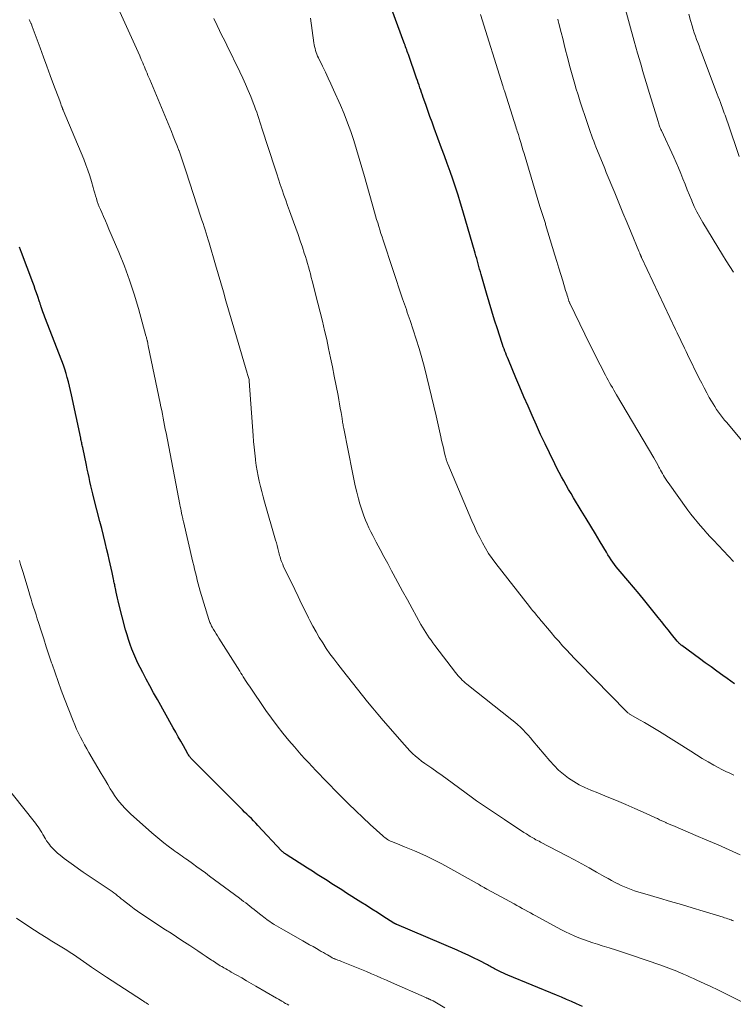
# Model space of a CAD drawing. Units: feet. Extents: x 1929997 to 1935026, y 549985 to 555000.
# Drawn here: x 1930077 to 1930204, y 551137 to 551311 of the extents above; entities that cross this region are included whole.
import ezdxf

# ---------------------------------------------------------------- set-up
doc = ezdxf.new("R2010")
doc.units = ezdxf.units.FT
doc.header["$LTSCALE"] = 100
doc.header["$MEASUREMENT"] = 0
doc.layers.add('CONTOUR INDEX', color=32, linetype='Continuous', lineweight=25)
doc.layers.add('CONTOUR INTERMEDIATE', color=40, linetype='Continuous', lineweight=15)

msp = doc.modelspace()

# ---------------------------------------------------------------- linework, layer by layer
at = {"layer": 'CONTOUR INDEX', "flags": 128}
for points, elevation in [([(1930204.16, 551193.38), (1930203.49, 551193.84), (1930202.82, 551194.31), (1930202.06, 551194.86), (1930201.02, 551195.6), (1930199.98, 551196.35), (1930198.94, 551197.11), (1930197.91, 551197.87), (1930194.78, 551200.16), (1930194.66, 551200.25), (1930194.55, 551200.34), (1930194.44, 551200.44), (1930194.34, 551200.53), (1930194.24, 551200.63), (1930194.14, 551200.74), (1930194.04, 551200.85), (1930193.95, 551200.96), (1930192.96, 551202.2), (1930192.38, 551202.94), (1930191.8, 551203.67), (1930191.21, 551204.4), (1930190.62, 551205.13), (1930189.2, 551206.9), (1930188.22, 551208.11), (1930187.22, 551209.32), (1930186.21, 551210.52), (1930185.2, 551211.71), (1930183.84, 551213.29), (1930183.5, 551213.69), (1930183.17, 551214.1), (1930182.86, 551214.52), (1930182.55, 551214.94), (1930182.25, 551215.37), (1930181.95, 551215.81), (1930181.67, 551216.25), (1930181.4, 551216.7), (1930180.28, 551218.57), (1930179.45, 551219.95), (1930178.62, 551221.34), (1930177.79, 551222.72), (1930176.95, 551224.1), (1930175.58, 551226.36), (1930175.14, 551227.11), (1930174.7, 551227.85), (1930174.27, 551228.6), (1930173.85, 551229.35), (1930173.43, 551230.11), (1930173.03, 551230.87), (1930172.63, 551231.64), (1930172.25, 551232.41), (1930171.31, 551234.32), (1930170.52, 551235.96), (1930169.74, 551237.62), (1930168.98, 551239.28), (1930168.23, 551240.95), (1930167.5, 551242.62), (1930166.78, 551244.3), (1930166.07, 551245.98), (1930165.36, 551247.67), (1930164.02, 551250.86), (1930163.86, 551251.24), (1930163.7, 551251.62), (1930163.55, 551252), (1930163.4, 551252.39), (1930163.26, 551252.77), (1930163.11, 551253.15), (1930162.98, 551253.54), (1930162.85, 551253.93), (1930162.06, 551256.32), (1930161.55, 551257.91), (1930161.06, 551259.5), (1930160.58, 551261.09), (1930160.11, 551262.69), (1930159.18, 551265.99), (1930159.05, 551266.46), (1930158.91, 551266.93), (1930158.79, 551267.4), (1930158.66, 551267.87), (1930158.53, 551268.34), (1930158.4, 551268.81), (1930158.26, 551269.28), (1930158.13, 551269.75), (1930155.94, 551277.26), (1930155.52, 551278.67), (1930155.08, 551280.08), (1930154.63, 551281.48), (1930154.15, 551282.88), (1930153.66, 551284.27), (1930153.17, 551285.66), (1930152.67, 551287.05), (1930152.16, 551288.43), (1930150.85, 551291.95), (1930150.46, 551293), (1930150.08, 551294.04), (1930149.71, 551295.09), (1930149.34, 551296.14), (1930148.91, 551297.38), (1930148.76, 551297.81), (1930148.61, 551298.25), (1930148.46, 551298.68), (1930148.31, 551299.11), (1930148.16, 551299.55), (1930148.01, 551299.98), (1930147.86, 551300.41), (1930147.71, 551300.84), (1930146.26, 551305), (1930146.16, 551305.27), (1930146.06, 551305.55), (1930145.96, 551305.82), (1930145.87, 551306.1), (1930145.77, 551306.37), (1930145.67, 551306.65), (1930145.57, 551306.92), (1930145.47, 551307.19), (1930141.21, 551318.85)], 1000), ([(1930177.15, 551136.13), (1930176.13, 551136.59), (1930175.24, 551136.99), (1930174.35, 551137.38), (1930173.45, 551137.76), (1930172.55, 551138.13), (1930163.93, 551141.7), (1930163.53, 551141.87), (1930163.13, 551142.04), (1930162.74, 551142.22), (1930162.35, 551142.4), (1930162, 551142.57), (1930161.78, 551142.68), (1930161.56, 551142.79), (1930161.35, 551142.9), (1930161.14, 551143.02), (1930160.92, 551143.14), (1930160.71, 551143.25), (1930160.5, 551143.37), (1930160.28, 551143.48), (1930158.81, 551144.25), (1930157.85, 551144.74), (1930156.88, 551145.21), (1930155.9, 551145.66), (1930154.92, 551146.09), (1930144.21, 551150.66), (1930144.15, 551150.68), (1930144.09, 551150.71), (1930144.03, 551150.73), (1930143.97, 551150.76), (1930143.89, 551150.79), (1930143.87, 551150.8), (1930143.85, 551150.81), (1930143.83, 551150.81), (1930143.82, 551150.82), (1930143.75, 551150.86), (1930143.73, 551150.87), (1930143.71, 551150.88), (1930143.7, 551150.89), (1930143.68, 551150.9), (1930141.75, 551152.14), (1930140.77, 551152.77), (1930139.78, 551153.4), (1930138.8, 551154.03), (1930137.81, 551154.65), (1930135.3, 551156.24), (1930134.43, 551156.79), (1930133.56, 551157.34), (1930132.69, 551157.89), (1930131.82, 551158.44), (1930130.95, 551158.99), (1930130.08, 551159.54), (1930129.22, 551160.1), (1930128.35, 551160.66), (1930124.57, 551163.1), (1930124.5, 551163.14), (1930124.43, 551163.19), (1930124.36, 551163.23), (1930124.29, 551163.28), (1930124.22, 551163.33), (1930124.16, 551163.38), (1930124.09, 551163.43), (1930124.03, 551163.49), (1930123.95, 551163.56), (1930123.88, 551163.63), (1930123.82, 551163.69), (1930123.75, 551163.76), (1930119.57, 551168.23), (1930119.19, 551168.63), (1930118.79, 551169.04), (1930118.4, 551169.44), (1930117.99, 551169.83), (1930117.59, 551170.23), (1930117.19, 551170.62), (1930116.79, 551171.02), (1930116.39, 551171.41), (1930107.93, 551179.88), (1930107.8, 551180.01), (1930107.67, 551180.15), (1930107.56, 551180.29), (1930107.44, 551180.44), (1930107.34, 551180.59), (1930107.23, 551180.75), (1930107.14, 551180.91), (1930107.04, 551181.07), (1930106.32, 551182.35), (1930105.86, 551183.16), (1930105.41, 551183.96), (1930104.96, 551184.77), (1930104.51, 551185.57), (1930101.71, 551190.58), (1930101.05, 551191.78), (1930100.39, 551192.98), (1930099.74, 551194.19), (1930099.1, 551195.4), (1930098.67, 551196.23), (1930098.26, 551197.04), (1930097.88, 551197.85), (1930097.52, 551198.67), (1930097.18, 551199.5), (1930096.87, 551200.35), (1930096.58, 551201.2), (1930096.32, 551202.06), (1930096.08, 551202.92), (1930094.88, 551207.53), (1930094.74, 551208.06), (1930094.62, 551208.58), (1930094.5, 551209.11), (1930094.38, 551209.64), (1930094.25, 551210.3), (1930094.21, 551210.5), (1930094.17, 551210.7), (1930094.13, 551210.91), (1930094.09, 551211.11), (1930094.05, 551211.31), (1930094.01, 551211.51), (1930093.97, 551211.71), (1930093.93, 551211.91), (1930093.67, 551213.09), (1930093.5, 551213.87), (1930093.33, 551214.66), (1930093.15, 551215.45), (1930092.96, 551216.23), (1930092.74, 551217.16), (1930092.44, 551218.41), (1930092.14, 551219.65), (1930091.83, 551220.9), (1930091.52, 551222.14), (1930090.46, 551226.33), (1930090.28, 551227.06), (1930090.1, 551227.79), (1930089.92, 551228.51), (1930089.75, 551229.24), (1930089.58, 551229.97), (1930089.41, 551230.71), (1930089.25, 551231.44), (1930089.1, 551232.17), (1930088.46, 551235.27), (1930088.41, 551235.48), (1930088.37, 551235.69), (1930088.33, 551235.9), (1930088.29, 551236.11), (1930088.24, 551236.32), (1930088.2, 551236.53), (1930088.15, 551236.74), (1930088.11, 551236.95), (1930086.46, 551244.65), (1930086.29, 551245.42), (1930086.11, 551246.18), (1930085.92, 551246.93), (1930085.72, 551247.69), (1930085.5, 551248.44), (1930085.27, 551249.18), (1930085.02, 551249.92), (1930084.75, 551250.65), (1930081.73, 551258.43), (1930081.61, 551258.75), (1930081.49, 551259.07), (1930081.38, 551259.39), (1930081.26, 551259.71), (1930081.13, 551260.1), (1930081.09, 551260.23), (1930081.04, 551260.36), (1930081, 551260.49), (1930080.96, 551260.62), (1930080.92, 551260.75), (1930080.88, 551260.88), (1930080.84, 551261.01), (1930080.8, 551261.14), (1930080.47, 551262.11), (1930080.26, 551262.73), (1930080.04, 551263.34), (1930079.82, 551263.95), (1930079.6, 551264.56), (1930077.62, 551269.88), (1930077.26, 551270.86)], 980)]:
    msp.add_lwpolyline(points, dxfattribs=dict(at, elevation=elevation))
at = {"layer": 'CONTOUR INTERMEDIATE', "flags": 128}
for points, elevation in [([(1930203.96, 551151.3), (1930203.75, 551151.39), (1930203.54, 551151.48), (1930203.32, 551151.55), (1930203.21, 551151.59), (1930202.94, 551151.69), (1930202.66, 551151.78), (1930202.39, 551151.86), (1930202.12, 551151.95), (1930198.58, 551153.03), (1930196.66, 551153.61), (1930194.73, 551154.19), (1930192.8, 551154.76), (1930190.86, 551155.32), (1930188.21, 551156.08), (1930187.61, 551156.26), (1930187, 551156.45), (1930186.4, 551156.65), (1930185.8, 551156.85), (1930185.21, 551157.08), (1930184.62, 551157.32), (1930184.05, 551157.58), (1930183.48, 551157.86), (1930183.44, 551157.88), (1930182.86, 551158.18), (1930182.29, 551158.49), (1930181.72, 551158.8), (1930181.15, 551159.12), (1930179.68, 551159.96), (1930178.37, 551160.7), (1930177.06, 551161.43), (1930175.74, 551162.14), (1930174.41, 551162.84), (1930169.72, 551165.28), (1930169.45, 551165.42), (1930169.18, 551165.57), (1930168.91, 551165.71), (1930168.64, 551165.86), (1930168.57, 551165.9), (1930168.34, 551166.03), (1930168.11, 551166.16), (1930167.88, 551166.3), (1930167.66, 551166.44), (1930167.44, 551166.58), (1930167.22, 551166.72), (1930167, 551166.86), (1930166.77, 551167.01), (1930163.32, 551169.28), (1930162.6, 551169.75), (1930161.89, 551170.22), (1930161.18, 551170.69), (1930160.47, 551171.17), (1930159.76, 551171.64), (1930159.06, 551172.13), (1930158.36, 551172.62), (1930157.67, 551173.12), (1930154.04, 551175.77), (1930153.14, 551176.43), (1930152.23, 551177.08), (1930151.32, 551177.73), (1930150.41, 551178.37), (1930149.73, 551178.85), (1930149.16, 551179.25), (1930148.61, 551179.67), (1930148.06, 551180.1), (1930147.53, 551180.55), (1930147.01, 551181.01), (1930146.5, 551181.49), (1930146.02, 551181.99), (1930145.56, 551182.51), (1930141.8, 551186.87), (1930140.86, 551187.97), (1930139.94, 551189.07), (1930139.02, 551190.18), (1930138.12, 551191.3), (1930137.22, 551192.43), (1930136.33, 551193.55), (1930135.43, 551194.68), (1930134.54, 551195.81), (1930133.72, 551196.86), (1930133.02, 551197.77), (1930132.34, 551198.7), (1930131.69, 551199.65), (1930131.06, 551200.62), (1930130.45, 551201.6), (1930129.87, 551202.59), (1930129.32, 551203.6), (1930128.78, 551204.62), (1930128.56, 551205.07), (1930127.93, 551206.32), (1930127.3, 551207.58), (1930126.69, 551208.84), (1930126.08, 551210.1), (1930124.06, 551214.31), (1930123.95, 551214.57), (1930123.84, 551214.82), (1930123.74, 551215.09), (1930123.64, 551215.35), (1930123.56, 551215.62), (1930123.48, 551215.89), (1930123.4, 551216.16), (1930123.33, 551216.44), (1930123.23, 551216.89), (1930123.1, 551217.38), (1930122.97, 551217.88), (1930122.84, 551218.37), (1930122.7, 551218.87), (1930120.75, 551225.64), (1930120.49, 551226.55), (1930120.25, 551227.46), (1930120.01, 551228.38), (1930119.79, 551229.3), (1930119.59, 551230.23), (1930119.41, 551231.15), (1930119.26, 551232.09), (1930119.13, 551233.02), (1930119.11, 551233.24), (1930118.99, 551234.29), (1930118.89, 551235.33), (1930118.8, 551236.38), (1930118.71, 551237.43), (1930118.03, 551247.08), (1930118.03, 551247.1), (1930118.02, 551247.13), (1930118.02, 551247.15), (1930118.02, 551247.17), (1930118, 551247.27), (1930118, 551247.29), (1930117.99, 551247.31), (1930117.99, 551247.34), (1930117.98, 551247.36), (1930117.88, 551247.7), (1930117.83, 551247.89), (1930117.78, 551248.08), (1930117.72, 551248.27), (1930117.67, 551248.46), (1930115.75, 551254.94), (1930115.28, 551256.54), (1930114.81, 551258.14), (1930114.35, 551259.73), (1930113.89, 551261.33), (1930113.42, 551262.93), (1930112.96, 551264.53), (1930112.5, 551266.13), (1930112.03, 551267.72), (1930110.89, 551271.58), (1930110.72, 551272.16), (1930110.54, 551272.74), (1930110.37, 551273.31), (1930110.19, 551273.89), (1930110, 551274.46), (1930109.82, 551275.04), (1930109.63, 551275.61), (1930109.45, 551276.18), (1930106.78, 551284.37), (1930106.48, 551285.26), (1930106.18, 551286.15), (1930105.87, 551287.03), (1930105.55, 551287.92), (1930105.52, 551287.97), (1930105.2, 551288.82), (1930104.88, 551289.67), (1930104.54, 551290.51), (1930104.2, 551291.35), (1930100.35, 551300.57), (1930100.2, 551300.95), (1930100.04, 551301.32), (1930099.89, 551301.7), (1930099.73, 551302.07), (1930099.57, 551302.45), (1930099.41, 551302.82), (1930099.25, 551303.19), (1930099.1, 551303.57), (1930098.85, 551304.13), (1930098.57, 551304.79), (1930098.28, 551305.44), (1930097.99, 551306.1), (1930097.7, 551306.75), (1930093.3, 551316.54)], 988), ([(1930203.95, 551266.41), (1930203.29, 551267.42), (1930202.66, 551268.43), (1930202.03, 551269.45), (1930198.53, 551275.2), (1930197.99, 551276.13), (1930197.48, 551277.08), (1930197.01, 551278.04), (1930196.57, 551279.03), (1930196.55, 551279.09), (1930196.15, 551280.05), (1930195.75, 551281.02), (1930195.37, 551281.99), (1930194.99, 551282.96), (1930194.61, 551283.93), (1930194.22, 551284.89), (1930193.8, 551285.85), (1930193.37, 551286.8), (1930191.17, 551291.53), (1930191.08, 551291.73), (1930191, 551291.92), (1930190.92, 551292.11), (1930190.84, 551292.31), (1930190.77, 551292.51), (1930190.7, 551292.71), (1930190.63, 551292.91), (1930190.57, 551293.11), (1930188.83, 551298.84), (1930188.51, 551299.9), (1930188.19, 551300.97), (1930187.88, 551302.03), (1930187.56, 551303.1), (1930187.26, 551304.16), (1930186.95, 551305.23), (1930186.65, 551306.3), (1930186.35, 551307.36), (1930184.5, 551314.05)], 1012), ([(1930205.46, 551136.94), (1930203.57, 551137.88), (1930202.37, 551138.48), (1930201.16, 551139.07), (1930199.95, 551139.64), (1930198.74, 551140.22), (1930197.48, 551140.8), (1930196.89, 551141.07), (1930196.3, 551141.34), (1930195.7, 551141.6), (1930195.11, 551141.86), (1930194.85, 551141.97), (1930194.38, 551142.17), (1930193.91, 551142.36), (1930193.44, 551142.55), (1930192.97, 551142.74), (1930192.49, 551142.92), (1930192.02, 551143.1), (1930191.54, 551143.27), (1930191.06, 551143.44), (1930185.7, 551145.28), (1930184.45, 551145.7), (1930183.19, 551146.11), (1930181.93, 551146.51), (1930180.67, 551146.9), (1930179.82, 551147.16), (1930178.99, 551147.42), (1930178.16, 551147.69), (1930177.33, 551147.99), (1930176.52, 551148.3), (1930175.71, 551148.63), (1930174.91, 551148.98), (1930174.13, 551149.37), (1930173.35, 551149.77), (1930168.9, 551152.19), (1930168.41, 551152.45), (1930167.93, 551152.72), (1930167.44, 551152.98), (1930166.96, 551153.25), (1930166.47, 551153.52), (1930165.99, 551153.78), (1930165.5, 551154.05), (1930165.02, 551154.31), (1930160.3, 551156.86), (1930160.21, 551156.91), (1930160.13, 551156.96), (1930160.04, 551157.01), (1930159.95, 551157.06), (1930159.87, 551157.11), (1930159.79, 551157.16), (1930159.7, 551157.21), (1930159.62, 551157.26), (1930159.35, 551157.42), (1930159.13, 551157.55), (1930158.91, 551157.68), (1930158.69, 551157.81), (1930158.47, 551157.93), (1930152.18, 551161.41), (1930151.25, 551161.9), (1930150.31, 551162.38), (1930149.36, 551162.83), (1930148.4, 551163.26), (1930148.19, 551163.35), (1930147.33, 551163.72), (1930146.46, 551164.09), (1930145.59, 551164.45), (1930144.72, 551164.8), (1930143.46, 551165.3), (1930143.22, 551165.41), (1930142.99, 551165.52), (1930142.76, 551165.64), (1930142.54, 551165.77), (1930142.32, 551165.92), (1930142.11, 551166.07), (1930141.91, 551166.23), (1930141.71, 551166.4), (1930139.49, 551168.43), (1930138.2, 551169.62), (1930136.92, 551170.83), (1930135.66, 551172.07), (1930134.42, 551173.31), (1930131.12, 551176.65), (1930130.46, 551177.33), (1930129.81, 551178), (1930129.16, 551178.69), (1930128.52, 551179.38), (1930127.88, 551180.07), (1930127.25, 551180.78), (1930126.63, 551181.49), (1930126.02, 551182.2), (1930125.07, 551183.32), (1930124, 551184.62), (1930122.96, 551185.93), (1930121.97, 551187.28), (1930120.99, 551188.64), (1930118.04, 551192.93), (1930117.82, 551193.26), (1930117.6, 551193.59), (1930117.38, 551193.93), (1930117.17, 551194.26), (1930116.96, 551194.6), (1930116.75, 551194.94), (1930116.53, 551195.28), (1930116.32, 551195.61), (1930112.61, 551201.49), (1930112.37, 551201.87), (1930112.14, 551202.24), (1930111.92, 551202.62), (1930111.69, 551202.99), (1930111.43, 551203.44), (1930111.34, 551203.6), (1930111.26, 551203.76), (1930111.18, 551203.92), (1930111.11, 551204.08), (1930111.04, 551204.24), (1930110.98, 551204.41), (1930110.92, 551204.58), (1930110.87, 551204.75), (1930109.33, 551209.83), (1930109.15, 551210.46), (1930108.97, 551211.1), (1930108.79, 551211.75), (1930108.63, 551212.39), (1930108.47, 551213.03), (1930108.31, 551213.68), (1930108.16, 551214.33), (1930108.01, 551214.97), (1930106.33, 551222.18), (1930106.3, 551222.29), (1930106.28, 551222.4), (1930106.25, 551222.52), (1930106.23, 551222.63), (1930106.2, 551222.74), (1930106.17, 551222.86), (1930106.15, 551222.97), (1930106.13, 551223.08), (1930106.01, 551223.64), (1930105.93, 551224.03), (1930105.85, 551224.42), (1930105.77, 551224.81), (1930105.69, 551225.2), (1930103.25, 551237.87), (1930103.12, 551238.53), (1930102.99, 551239.19), (1930102.87, 551239.86), (1930102.74, 551240.52), (1930102.61, 551241.18), (1930102.48, 551241.84), (1930102.34, 551242.51), (1930102.21, 551243.17), (1930100.08, 551253.34), (1930100.05, 551253.47), (1930100.03, 551253.59), (1930100.01, 551253.72), (1930099.99, 551253.85), (1930099.95, 551254.06), (1930099.95, 551254.08), (1930099.94, 551254.1), (1930099.94, 551254.12), (1930099.94, 551254.14), (1930099.92, 551254.21), (1930099.92, 551254.23), (1930099.91, 551254.25), (1930099.91, 551254.26), (1930099.9, 551254.28), (1930099.84, 551254.54), (1930099.8, 551254.69), (1930099.76, 551254.83), (1930099.72, 551254.98), (1930099.68, 551255.13), (1930098.36, 551259.95), (1930097.6, 551262.48), (1930096.78, 551265), (1930095.86, 551267.48), (1930094.87, 551269.93), (1930093.12, 551274.04), (1930092.8, 551274.79), (1930092.48, 551275.53), (1930092.16, 551276.26), (1930091.83, 551277), (1930091.59, 551277.54), (1930091.39, 551278.01), (1930091.2, 551278.48), (1930091.03, 551278.96), (1930090.88, 551279.45), (1930090.73, 551279.94), (1930090.59, 551280.43), (1930090.45, 551280.92), (1930090.31, 551281.41), (1930090.02, 551282.46), (1930089.72, 551283.47), (1930089.39, 551284.47), (1930089.03, 551285.46), (1930088.64, 551286.44), (1930084.99, 551295.16), (1930084.97, 551295.22), (1930084.94, 551295.28), (1930084.92, 551295.34), (1930084.89, 551295.4), (1930084.86, 551295.49), (1930084.85, 551295.51), (1930084.84, 551295.53), (1930084.84, 551295.55), (1930084.83, 551295.57), (1930084.8, 551295.65), (1930084.8, 551295.67), (1930084.79, 551295.69), (1930084.78, 551295.71), (1930084.77, 551295.73), (1930084.65, 551296.06), (1930084.58, 551296.24), (1930084.51, 551296.42), (1930084.44, 551296.6), (1930084.37, 551296.79), (1930083.3, 551299.67), (1930082.7, 551301.3), (1930082.1, 551302.93), (1930081.5, 551304.55), (1930080.9, 551306.18), (1930079.5, 551309.99), (1930079.47, 551310.06), (1930079.44, 551310.14), (1930079.41, 551310.21), (1930079.39, 551310.29), (1930079.35, 551310.36), (1930079.32, 551310.44), (1930079.29, 551310.51), (1930079.26, 551310.59), (1930079.21, 551310.71), (1930079.15, 551310.84), (1930079.1, 551310.97), (1930079.04, 551311.11), (1930078.98, 551311.24)], 984), ([(1930205.18, 551163.03), (1930203.21, 551163.9), (1930201.24, 551164.77), (1930199.26, 551165.63), (1930197.27, 551166.48), (1930193.62, 551168.03), (1930193.22, 551168.2), (1930192.82, 551168.37), (1930192.42, 551168.55), (1930192.03, 551168.72), (1930191.98, 551168.74), (1930191.61, 551168.91), (1930191.24, 551169.08), (1930190.86, 551169.26), (1930190.49, 551169.44), (1930190.12, 551169.61), (1930189.75, 551169.79), (1930189.38, 551169.96), (1930189, 551170.12), (1930186.48, 551171.23), (1930184.84, 551171.95), (1930183.19, 551172.65), (1930181.54, 551173.33), (1930179.89, 551174), (1930178.64, 551174.5), (1930177.61, 551174.96), (1930176.6, 551175.46), (1930175.63, 551176.03), (1930174.68, 551176.65), (1930173.78, 551177.34), (1930172.93, 551178.07), (1930172.13, 551178.86), (1930171.37, 551179.7), (1930168.38, 551183.27), (1930167.95, 551183.77), (1930167.52, 551184.26), (1930167.07, 551184.74), (1930166.61, 551185.22), (1930166.14, 551185.68), (1930165.66, 551186.13), (1930165.16, 551186.56), (1930164.65, 551186.98), (1930156.63, 551193.33), (1930156.35, 551193.56), (1930156.08, 551193.79), (1930155.81, 551194.03), (1930155.56, 551194.28), (1930155.31, 551194.54), (1930155.07, 551194.8), (1930154.84, 551195.08), (1930154.61, 551195.36), (1930150.97, 551200.17), (1930150.63, 551200.62), (1930150.31, 551201.08), (1930149.98, 551201.54), (1930149.67, 551202), (1930149.36, 551202.47), (1930149.07, 551202.94), (1930148.78, 551203.43), (1930148.5, 551203.91), (1930146.93, 551206.72), (1930146.09, 551208.25), (1930145.24, 551209.79), (1930144.4, 551211.32), (1930143.57, 551212.86), (1930143.27, 551213.43), (1930142.59, 551214.69), (1930141.92, 551215.95), (1930141.24, 551217.21), (1930140.57, 551218.48), (1930139.95, 551219.65), (1930139.6, 551220.34), (1930139.26, 551221.02), (1930138.95, 551221.72), (1930138.64, 551222.42), (1930138.36, 551223.14), (1930138.09, 551223.85), (1930137.86, 551224.58), (1930137.65, 551225.32), (1930137.42, 551226.17), (1930137.12, 551227.34), (1930136.84, 551228.51), (1930136.58, 551229.68), (1930136.33, 551230.86), (1930134.78, 551238.67), (1930134.73, 551238.89), (1930134.69, 551239.12), (1930134.66, 551239.34), (1930134.62, 551239.56), (1930134.59, 551239.79), (1930134.55, 551240.01), (1930134.51, 551240.24), (1930134.48, 551240.46), (1930134.31, 551241.52), (1930134.18, 551242.27), (1930134.05, 551243.02), (1930133.91, 551243.77), (1930133.77, 551244.52), (1930133.11, 551247.96), (1930132.79, 551249.59), (1930132.46, 551251.21), (1930132.11, 551252.84), (1930131.76, 551254.46), (1930131.38, 551256.07), (1930131, 551257.69), (1930130.61, 551259.3), (1930130.2, 551260.9), (1930129.18, 551264.86), (1930129.02, 551265.48), (1930128.86, 551266.1), (1930128.69, 551266.72), (1930128.53, 551267.34), (1930128.36, 551267.96), (1930128.18, 551268.57), (1930127.99, 551269.18), (1930127.79, 551269.8), (1930127.45, 551270.84), (1930127.08, 551271.96), (1930126.69, 551273.09), (1930126.3, 551274.21), (1930125.89, 551275.33), (1930125.16, 551277.3), (1930124.82, 551278.22), (1930124.49, 551279.15), (1930124.17, 551280.08), (1930123.85, 551281.02), (1930123.53, 551281.95), (1930123.22, 551282.89), (1930122.91, 551283.83), (1930122.61, 551284.76), (1930120.28, 551291.96), (1930120.1, 551292.52), (1930119.91, 551293.09), (1930119.73, 551293.65), (1930119.54, 551294.21), (1930119.35, 551294.77), (1930119.14, 551295.33), (1930118.94, 551295.88), (1930118.72, 551296.43), (1930118.27, 551297.55), (1930117.82, 551298.66), (1930117.35, 551299.76), (1930116.85, 551300.84), (1930116.34, 551301.92), (1930114.03, 551306.66), (1930113.61, 551307.54), (1930113.18, 551308.41), (1930112.75, 551309.29), (1930112.32, 551310.16), (1930111.71, 551311.39)], 992), ([(1930204.02, 551177.18), (1930203.3, 551177.49), (1930202.6, 551177.81), (1930201.9, 551178.16), (1930201.22, 551178.53), (1930200.49, 551178.94), (1930199.45, 551179.53), (1930198.42, 551180.14), (1930197.39, 551180.76), (1930196.38, 551181.39), (1930190.82, 551184.89), (1930189.95, 551185.43), (1930189.07, 551185.96), (1930188.19, 551186.48), (1930187.31, 551186.99), (1930185.74, 551187.87), (1930185.64, 551187.93), (1930185.53, 551188), (1930185.43, 551188.07), (1930185.33, 551188.14), (1930185.23, 551188.21), (1930185.13, 551188.29), (1930185.04, 551188.38), (1930184.95, 551188.46), (1930176.48, 551197.13), (1930175.76, 551197.87), (1930175.04, 551198.62), (1930174.34, 551199.37), (1930173.64, 551200.13), (1930172.94, 551200.91), (1930172.26, 551201.67), (1930171.6, 551202.45), (1930170.94, 551203.23), (1930169.94, 551204.43), (1930169.78, 551204.62), (1930169.63, 551204.8), (1930169.47, 551204.99), (1930169.31, 551205.17), (1930169, 551205.55), (1930168.69, 551205.93), (1930168.38, 551206.31), (1930168.07, 551206.69), (1930167.77, 551207.08), (1930161.76, 551214.74), (1930161.12, 551215.61), (1930160.51, 551216.5), (1930159.94, 551217.42), (1930159.41, 551218.36), (1930158.92, 551219.33), (1930158.44, 551220.3), (1930157.99, 551221.29), (1930157.55, 551222.28), (1930153.25, 551232.38), (1930153.19, 551232.53), (1930153.13, 551232.67), (1930153.08, 551232.83), (1930153.03, 551232.98), (1930152.98, 551233.13), (1930152.94, 551233.28), (1930152.9, 551233.44), (1930152.86, 551233.59), (1930152.63, 551234.58), (1930152.47, 551235.24), (1930152.32, 551235.89), (1930152.17, 551236.54), (1930152.02, 551237.19), (1930151.17, 551240.94), (1930150.78, 551242.65), (1930150.38, 551244.36), (1930149.97, 551246.07), (1930149.55, 551247.78), (1930149.11, 551249.48), (1930148.65, 551251.18), (1930148.15, 551252.86), (1930147.62, 551254.54), (1930146.56, 551257.81), (1930146.4, 551258.29), (1930146.24, 551258.78), (1930146.07, 551259.27), (1930145.9, 551259.75), (1930145.74, 551260.24), (1930145.57, 551260.72), (1930145.41, 551261.21), (1930145.24, 551261.69), (1930141.81, 551272.06), (1930141.6, 551272.67), (1930141.4, 551273.29), (1930141.21, 551273.91), (1930141.01, 551274.53), (1930140.82, 551275.15), (1930140.63, 551275.77), (1930140.45, 551276.4), (1930140.27, 551277.02), (1930138.48, 551283.35), (1930138.02, 551284.96), (1930137.54, 551286.56), (1930137.06, 551288.16), (1930136.56, 551289.76), (1930136.03, 551291.35), (1930135.46, 551292.92), (1930134.84, 551294.47), (1930134.19, 551296.01), (1930133, 551298.73), (1930132.52, 551299.8), (1930132.03, 551300.85), (1930131.53, 551301.91), (1930131.02, 551302.95), (1930130.3, 551304.4), (1930130.15, 551304.72), (1930130.01, 551305.05), (1930129.89, 551305.38), (1930129.78, 551305.72), (1930129.69, 551306.06), (1930129.6, 551306.41), (1930129.54, 551306.75), (1930129.48, 551307.1), (1930128.88, 551311.48)], 996), ([(1930203.95, 551215.07), (1930200.44, 551218.83), (1930199.84, 551219.47), (1930199.25, 551220.12), (1930198.66, 551220.78), (1930198.08, 551221.44), (1930197.51, 551222.11), (1930196.95, 551222.79), (1930196.41, 551223.49), (1930195.89, 551224.19), (1930192.35, 551229.06), (1930192.14, 551229.37), (1930191.93, 551229.68), (1930191.74, 551230), (1930191.55, 551230.32), (1930191.37, 551230.65), (1930191.19, 551230.97), (1930191.01, 551231.3), (1930190.84, 551231.63), (1930190.74, 551231.8), (1930190.52, 551232.22), (1930190.29, 551232.63), (1930190.05, 551233.04), (1930189.82, 551233.45), (1930183.23, 551244.61), (1930182.98, 551245.05), (1930182.72, 551245.48), (1930182.47, 551245.92), (1930182.22, 551246.35), (1930181.98, 551246.79), (1930181.73, 551247.24), (1930181.5, 551247.68), (1930181.26, 551248.13), (1930180.32, 551249.95), (1930179.62, 551251.31), (1930178.93, 551252.68), (1930178.24, 551254.05), (1930177.57, 551255.43), (1930174.91, 551260.9), (1930174.87, 551260.97), (1930174.84, 551261.04), (1930174.81, 551261.12), (1930174.78, 551261.19), (1930174.76, 551261.26), (1930174.73, 551261.34), (1930174.71, 551261.41), (1930174.69, 551261.48), (1930174.55, 551261.94), (1930174.46, 551262.25), (1930174.37, 551262.55), (1930174.27, 551262.86), (1930174.18, 551263.16), (1930173.67, 551264.84), (1930173.32, 551265.98), (1930172.97, 551267.13), (1930172.62, 551268.27), (1930172.28, 551269.41), (1930170.63, 551274.88), (1930170.58, 551275.06), (1930170.52, 551275.23), (1930170.47, 551275.4), (1930170.41, 551275.57), (1930170.35, 551275.75), (1930170.29, 551275.92), (1930170.23, 551276.09), (1930170.17, 551276.26), (1930170.05, 551276.63), (1930169.93, 551276.98), (1930169.81, 551277.34), (1930169.7, 551277.7), (1930169.59, 551278.06), (1930166.79, 551287.48), (1930166.59, 551288.13), (1930166.4, 551288.78), (1930166.2, 551289.43), (1930166, 551290.09), (1930165.78, 551290.81), (1930165.69, 551291.1), (1930165.6, 551291.39), (1930165.51, 551291.68), (1930165.42, 551291.96), (1930165.33, 551292.25), (1930165.24, 551292.54), (1930165.14, 551292.83), (1930165.05, 551293.11), (1930163.36, 551298.42), (1930163.32, 551298.55), (1930163.27, 551298.68), (1930163.23, 551298.8), (1930163.19, 551298.93), (1930163.15, 551299.06), (1930163.11, 551299.19), (1930163.07, 551299.32), (1930163.03, 551299.45), (1930159.07, 551312.11)], 1004), ([(1930218.36, 551221.04), (1930202.76, 551239.72), (1930202.39, 551240.17), (1930202.02, 551240.63), (1930201.66, 551241.1), (1930201.31, 551241.57), (1930200.97, 551242.05), (1930200.65, 551242.54), (1930200.34, 551243.03), (1930200.04, 551243.54), (1930199.67, 551244.18), (1930199.21, 551245.02), (1930198.76, 551245.86), (1930198.32, 551246.71), (1930197.89, 551247.56), (1930195.82, 551251.78), (1930195.55, 551252.33), (1930195.29, 551252.89), (1930195.02, 551253.44), (1930194.75, 551254), (1930194.49, 551254.55), (1930194.22, 551255.11), (1930193.96, 551255.66), (1930193.69, 551256.22), (1930187.66, 551268.98), (1930187.63, 551269.05), (1930187.6, 551269.12), (1930187.56, 551269.19), (1930187.53, 551269.26), (1930187.5, 551269.33), (1930187.47, 551269.4), (1930187.44, 551269.47), (1930187.41, 551269.54), (1930187.37, 551269.64), (1930187.32, 551269.76), (1930187.27, 551269.88), (1930187.22, 551270), (1930187.17, 551270.12), (1930185.8, 551273.41), (1930185.07, 551275.18), (1930184.34, 551276.95), (1930183.61, 551278.72), (1930182.88, 551280.49), (1930181.39, 551284.11), (1930181.32, 551284.27), (1930181.25, 551284.44), (1930181.18, 551284.6), (1930181.12, 551284.77), (1930179.56, 551288.62), (1930179.36, 551289.14), (1930179.16, 551289.65), (1930178.96, 551290.17), (1930178.77, 551290.69), (1930178.58, 551291.21), (1930178.4, 551291.73), (1930178.22, 551292.25), (1930178.04, 551292.78), (1930177.57, 551294.17), (1930177.17, 551295.39), (1930176.77, 551296.61), (1930176.39, 551297.84), (1930176.01, 551299.07), (1930175.92, 551299.37), (1930175.56, 551300.6), (1930175.21, 551301.84), (1930174.87, 551303.08), (1930174.54, 551304.32), (1930174.44, 551304.71), (1930174.17, 551305.76), (1930173.91, 551306.81), (1930173.65, 551307.86), (1930173.39, 551308.91), (1930172.99, 551310.54), (1930172.93, 551310.78), (1930172.86, 551311.02), (1930172.79, 551311.26)], 1008), ([(1930204.98, 551286.92), (1930202.97, 551292.87), (1930202.85, 551293.22), (1930202.72, 551293.57), (1930202.6, 551293.93), (1930202.47, 551294.28), (1930202.34, 551294.63), (1930202.21, 551294.98), (1930202.08, 551295.33), (1930201.95, 551295.68), (1930201.83, 551295.99), (1930201.65, 551296.49), (1930201.46, 551297), (1930201.27, 551297.5), (1930201.08, 551298), (1930198.29, 551305.37), (1930198.07, 551305.96), (1930197.85, 551306.54), (1930197.63, 551307.13), (1930197.41, 551307.71), (1930197.2, 551308.3), (1930197, 551308.89), (1930196.82, 551309.48), (1930196.64, 551310.08), (1930196.36, 551311.08), (1930196.07, 551312.18)], 1016), ([(1930152.72, 551135.9), (1930150.66, 551137.1), (1930150.64, 551137.11), (1930150.62, 551137.12), (1930150.6, 551137.13), (1930150.58, 551137.14), (1930150.48, 551137.19), (1930150.39, 551137.24), (1930150.2, 551137.32), (1930150.12, 551137.36), (1930150.04, 551137.4), (1930149.96, 551137.43), (1930149.88, 551137.47), (1930149.85, 551137.49), (1930149.75, 551137.53), (1930149.65, 551137.58), (1930149.56, 551137.62), (1930149.46, 551137.66), (1930143.26, 551140.39), (1930142.38, 551140.77), (1930141.5, 551141.16), (1930140.62, 551141.54), (1930139.74, 551141.92), (1930138.85, 551142.3), (1930137.97, 551142.67), (1930137.08, 551143.03), (1930136.19, 551143.39), (1930134.39, 551144.1), (1930134.17, 551144.19), (1930133.95, 551144.27), (1930133.73, 551144.36), (1930133.51, 551144.44), (1930133.28, 551144.52), (1930133.18, 551144.56), (1930133.07, 551144.61), (1930132.97, 551144.65), (1930132.87, 551144.7), (1930132.76, 551144.75), (1930132.66, 551144.8), (1930132.57, 551144.86), (1930132.47, 551144.92), (1930131.92, 551145.25), (1930131.54, 551145.47), (1930131.17, 551145.69), (1930130.79, 551145.9), (1930130.42, 551146.12), (1930129.95, 551146.38), (1930129.34, 551146.73), (1930128.72, 551147.08), (1930128.11, 551147.42), (1930127.5, 551147.77), (1930124.08, 551149.7), (1930123.67, 551149.94), (1930123.27, 551150.17), (1930122.86, 551150.42), (1930122.46, 551150.66), (1930122.24, 551150.8), (1930121.96, 551150.98), (1930121.68, 551151.17), (1930121.4, 551151.37), (1930121.12, 551151.57), (1930120.85, 551151.78), (1930120.58, 551151.98), (1930120.31, 551152.19), (1930120.05, 551152.4), (1930119.23, 551153.05), (1930118.87, 551153.34), (1930118.5, 551153.63), (1930118.13, 551153.92), (1930117.76, 551154.2), (1930117.39, 551154.48), (1930117.01, 551154.77), (1930116.64, 551155.05), (1930116.27, 551155.32), (1930110.99, 551159.25), (1930110.23, 551159.81), (1930109.48, 551160.37), (1930108.72, 551160.92), (1930107.95, 551161.47), (1930107.06, 551162.12), (1930106.74, 551162.34), (1930106.42, 551162.57), (1930106.1, 551162.79), (1930105.78, 551163.01), (1930105.46, 551163.24), (1930105.14, 551163.46), (1930104.82, 551163.69), (1930104.51, 551163.92), (1930103.62, 551164.57), (1930102.87, 551165.14), (1930102.14, 551165.72), (1930101.41, 551166.32), (1930100.71, 551166.93), (1930096.96, 551170.28), (1930096.44, 551170.78), (1930095.93, 551171.28), (1930095.44, 551171.82), (1930094.98, 551172.37), (1930094.54, 551172.94), (1930094.11, 551173.52), (1930093.72, 551174.12), (1930093.34, 551174.74), (1930092.89, 551175.48), (1930092.31, 551176.48), (1930091.72, 551177.48), (1930091.13, 551178.48), (1930090.55, 551179.47), (1930089.55, 551181.17), (1930089.16, 551181.85), (1930088.78, 551182.54), (1930088.41, 551183.23), (1930088.05, 551183.92), (1930087.71, 551184.63), (1930087.38, 551185.34), (1930087.06, 551186.06), (1930086.77, 551186.78), (1930085.23, 551190.69), (1930084.65, 551192.22), (1930084.08, 551193.75), (1930083.54, 551195.29), (1930083.01, 551196.83), (1930082.92, 551197.1), (1930082.45, 551198.52), (1930081.99, 551199.93), (1930081.53, 551201.35), (1930081.08, 551202.77), (1930080.61, 551204.22), (1930080.39, 551204.91), (1930080.17, 551205.61), (1930079.95, 551206.3), (1930079.73, 551206.99), (1930079.51, 551207.69), (1930079.29, 551208.38), (1930079.08, 551209.08), (1930078.87, 551209.77), (1930077.87, 551213.11), (1930077.65, 551213.83), (1930077.44, 551214.55), (1930077.23, 551215.26)], 976), ([(1930125.06, 551136.36), (1930124.76, 551136.52), (1930124.47, 551136.67), (1930124.18, 551136.83), (1930124.13, 551136.86), (1930123.82, 551137.03), (1930123.51, 551137.21), (1930123.19, 551137.39), (1930122.88, 551137.57), (1930119.18, 551139.73), (1930118.35, 551140.21), (1930117.51, 551140.69), (1930116.68, 551141.17), (1930115.84, 551141.65), (1930114.82, 551142.23), (1930114.5, 551142.42), (1930114.17, 551142.6), (1930113.85, 551142.79), (1930113.52, 551142.97), (1930113.42, 551143.03), (1930113.15, 551143.19), (1930112.88, 551143.35), (1930112.61, 551143.51), (1930112.35, 551143.68), (1930112.08, 551143.85), (1930111.82, 551144.02), (1930111.56, 551144.19), (1930111.3, 551144.36), (1930110.37, 551144.99), (1930109.65, 551145.48), (1930108.92, 551145.96), (1930108.19, 551146.44), (1930107.46, 551146.92), (1930107.01, 551147.22), (1930106.05, 551147.85), (1930105.1, 551148.48), (1930104.14, 551149.11), (1930103.18, 551149.74), (1930098.8, 551152.63), (1930098.2, 551153.03), (1930097.61, 551153.45), (1930097.02, 551153.89), (1930096.45, 551154.33), (1930095.97, 551154.71), (1930095.64, 551154.97), (1930095.31, 551155.24), (1930094.99, 551155.5), (1930094.66, 551155.76), (1930094.33, 551156.02), (1930094, 551156.27), (1930093.66, 551156.52), (1930093.32, 551156.76), (1930088.56, 551159.97), (1930087.7, 551160.56), (1930086.85, 551161.16), (1930086.01, 551161.77), (1930085.17, 551162.4), (1930084.44, 551162.95), (1930083.99, 551163.32), (1930083.55, 551163.71), (1930083.15, 551164.13), (1930082.76, 551164.58), (1930082.55, 551164.83), (1930082.3, 551165.17), (1930082.05, 551165.51), (1930081.83, 551165.87), (1930081.61, 551166.23), (1930081.59, 551166.27), (1930081.4, 551166.62), (1930081.19, 551166.97), (1930080.98, 551167.31), (1930080.77, 551167.65), (1930080.54, 551167.99), (1930080.31, 551168.31), (1930080.07, 551168.64), (1930079.83, 551168.95), (1930072.22, 551178.44)], 972), ([(1930100.19, 551136.46), (1930099.96, 551136.6), (1930099.73, 551136.75), (1930099.5, 551136.89), (1930099.27, 551137.04), (1930099.04, 551137.18), (1930092.68, 551141.32), (1930091.79, 551141.9), (1930090.91, 551142.49), (1930090.03, 551143.09), (1930089.16, 551143.7), (1930088.57, 551144.11), (1930087.99, 551144.51), (1930087.41, 551144.91), (1930086.83, 551145.31), (1930086.24, 551145.7), (1930085.65, 551146.08), (1930085.05, 551146.46), (1930084.45, 551146.83), (1930083.85, 551147.2), (1930082.98, 551147.72), (1930081.95, 551148.36), (1930080.92, 551149), (1930079.9, 551149.66), (1930078.89, 551150.32), (1930076.69, 551151.79)], 968)]:
    msp.add_lwpolyline(points, dxfattribs=dict(at, elevation=elevation))

doc.saveas('drawing.dxf')
